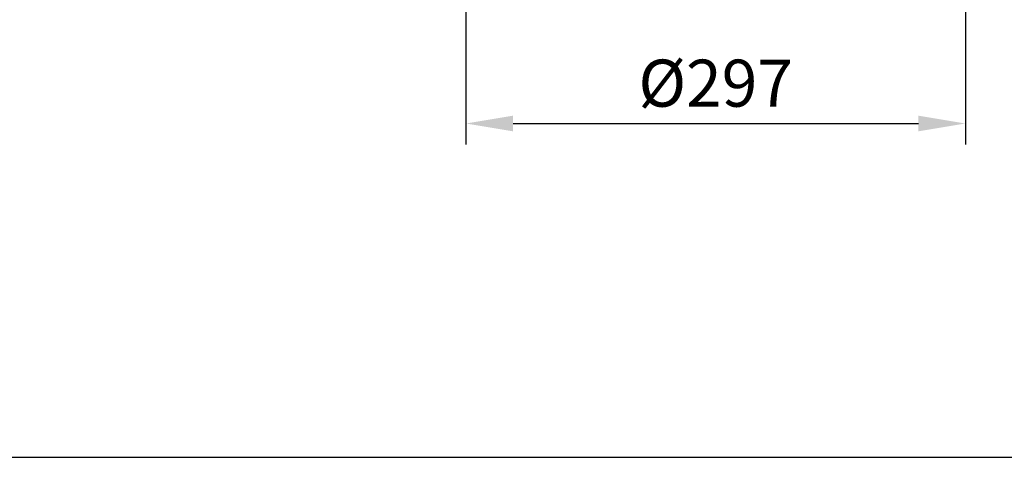
# Model space of a CAD drawing. Units: millimetres. Extents: x 376 to 12135, y -2247 to 7239.
# Drawn here: x 7063 to 7649, y 2298 to 2559 of the extents above; entities that cross this region are included whole.
import ezdxf

# ---------------------------------------------------------------- set-up
doc = ezdxf.new("R2010")
doc.units = ezdxf.units.MM
doc.header["$PDSIZE"] = -1
doc.layers.add('Dim', color=7, linetype='Continuous')
doc.dimstyles.new('1$0', dxfattribs={"dimscale": 10, "dimtxt": 2.8, "dimasz": 2.8, "dimexe": 1.25, "dimexo": 0, "dimgap": 1, "dimtad": 1, "dimrnd": 0.01, "dimdsep": 46, "dimtxsty": 'Standard', "dimcen": 0, "dimclrd": 256, "dimclre": 6, "dimclrt": 7, "dimazin": 2, "dimtfac": 0.8, "dimtmove": 0, "dimatfit": 3, "dimfxl": 1, "dimtolj": 1, "dimarcsym": 0})

# ---------------------------------------------------------------- blocks, each defined once
blk = doc.blocks.new('*D255')
at = {"layer": 'Defpoints', "color": 0, "transparency": 16777216}
for p in [(7328.74, 2567.62), (7625.74, 2567.62), (7625.74, 2496.85)]:
    blk.add_point(p, dxfattribs=at)
at = {"layer": 'Dim', "color": 6, "lineweight": -2, "transparency": 16777216}
for p, q in [((7328.74, 2567.62), (7328.74, 2484.35)), ((7625.74, 2567.62), (7625.74, 2484.35))]:
    blk.add_line(p, q, dxfattribs=at)
at = {"layer": 'Dim', "lineweight": -2, "transparency": 16777216}
blk.add_line((7356.74, 2496.85), (7597.74, 2496.85), dxfattribs=at)
at = {"layer": 'Dim', "transparency": 16777216}
for points in [[(7356.74, 2501.52), (7356.74, 2492.19), (7328.74, 2496.85)], [(7597.74, 2501.52), (7597.74, 2492.19), (7625.74, 2496.85)]]:
    blk.add_solid(points, dxfattribs=at)
at = {"layer": 'Dim', "color": 7, "transparency": 16777216, "insert": (7477.24, 2520.85), "char_height": 28, "attachment_point": 5}
blk.add_mtext('\\A1;%%c297', dxfattribs=at)

msp = doc.modelspace()

# ---------------------------------------------------------------- linework, layer by layer
msp.add_lwpolyline([(8053.773, 6925.102), (3927.357, 6925.102), (3927.357, 2298.261), (8053.773, 2298.261)], close=True)

# ---------------------------------------------------------------- dimensions: what is measured, and where the dimension line sits
at = {"layer": 'Dim'}
dim = msp.add_linear_dim(base=(7625.741, 2496.853), p1=(7328.741, 2567.621), p2=(7625.741, 2567.621), text='%%c<>', dimstyle='1$0', override={"dimdec": 0}, dxfattribs=at)
dim.commit()
dim.dimension.update_dxf_attribs({"geometry": '*D255', "text_midpoint": (7477.241, 2520.853)})

doc.saveas('drawing.dxf')
